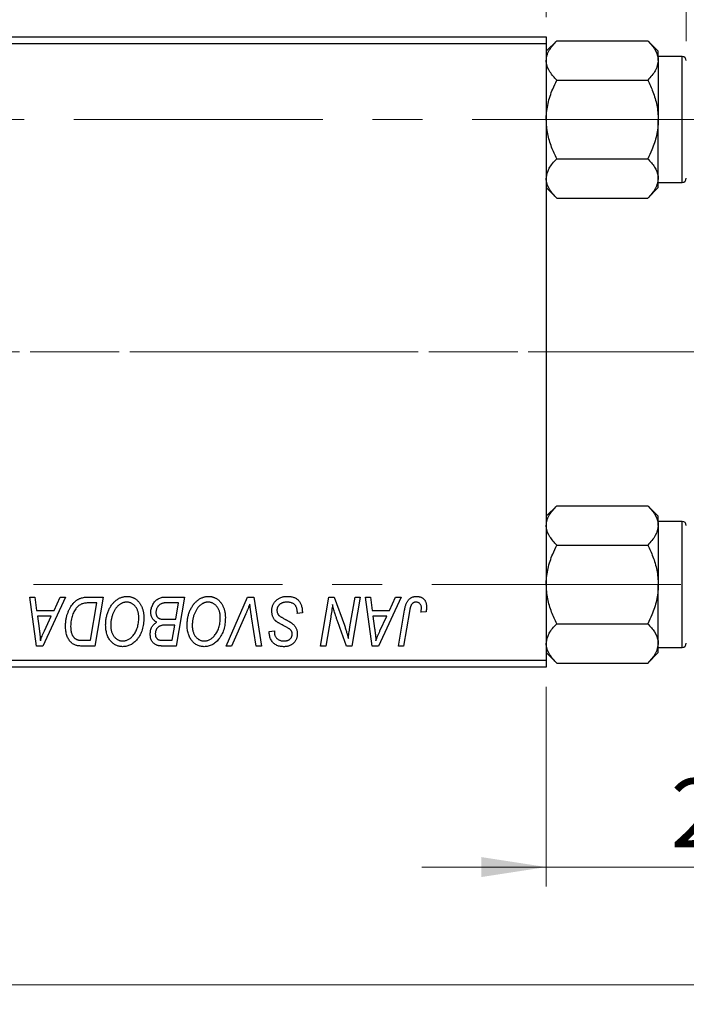
# Model space of a CAD drawing. Units: millimetres. Extents: x 15 to 415, y 5 to 292.
# Drawn here: x 186 to 220, y 205 to 255 of the extents above; entities that cross this region are included whole.
import ezdxf

# ---------------------------------------------------------------- set-up
doc = ezdxf.new("R2010")
doc.units = ezdxf.units.MM
doc.linetypes.add('CENTERX2', pattern=[20.32, 12.7, -2.54, 2.54, -2.54])
doc.styles.add('SLDTEXTSTYLE0', font='TXT', dxfattribs={"width": 0.75})
doc.dimstyles.new('SLDDIMSTYLE0', dxfattribs={"dimtxt": 3.5, "dimasz": 3.302, "dimexe": 0, "dimexo": 0.0625, "dimgap": 0.875, "dimtad": 1, "dimdec": 0, "dimlfac": 1.4, "dimrnd": 1e-09, "dimzin": 12, "dimdsep": 46, "dimtxsty": 'SLDTEXTSTYLE0', "dimsah": 1, "dimcen": 0.09, "dimadec": 0, "dimazin": 3, "dimtfac": 1, "dimtdec": 0, "dimtofl": 0, "dimtmove": 0, "dimatfit": 3, "dimfxl": 1, "dimfrac": 2, "dimtolj": 1, "dimtzin": 12, "dimarcsym": 0})
doc.dimstyles.new('SLDDIMSTYLE1', dxfattribs={"dimtxt": 3.5, "dimasz": 3.302, "dimexe": 0, "dimexo": 0.0625, "dimgap": 0.875, "dimtad": 1, "dimdec": 0, "dimlfac": 1.4, "dimrnd": 1e-09, "dimzin": 12, "dimdsep": 46, "dimtxsty": 'SLDTEXTSTYLE0', "dimsah": 1, "dimcen": 0.09, "dimadec": 0, "dimazin": 3, "dimtfac": 1, "dimtdec": 0, "dimtmove": 0, "dimatfit": 0, "dimfxl": 1, "dimfrac": 2, "dimtolj": 1, "dimtzin": 12, "dimarcsym": 0})

# ---------------------------------------------------------------- blocks, each defined once
blk = doc.blocks.new('_D')
at = {"color": 7, "linetype": 'Continuous', "lineweight": 0}
for p, q in [((230.226, 230.359), (230.226, 204.516)), ((67.369, 220.716), (67.369, 204.516)), ((67.369, 205.516), (230.226, 205.516))]:
    blk.add_line(p, q, dxfattribs=at)
at = {"color": 7, "linetype": 'Continuous', "lineweight": 18}
for points in [[(67.369, 205.516), (70.671, 205.008), (70.671, 206.024)], [(230.226, 205.516), (226.924, 206.024), (226.924, 205.008)]]:
    blk.add_solid(points, dxfattribs=at)
at = {"color": 7, "linetype": 'Continuous', "lineweight": 18, "insert": (144.918, 210.027), "char_height": 3.5, "attachment_point": 1, "style": 'SLDTEXTSTYLE0'}
blk.add_mtext('228', dxfattribs=at)
blk = doc.blocks.new('_D_1')
at = {"color": 7, "linetype": 'Continuous', "lineweight": 0}
for p, q in [((212.369, 254.859), (212.369, 266.502)), ((219.511, 253.645), (219.511, 266.502)), ((212.369, 265.502), (206.019, 265.502)), ((219.511, 265.502), (212.369, 265.502)), ((219.511, 265.502), (232.327, 265.502))]:
    blk.add_line(p, q, dxfattribs=at)
at = {"color": 7, "linetype": 'Continuous', "lineweight": 18}
for points in [[(212.369, 265.502), (209.067, 266.01), (209.067, 264.994)], [(219.511, 265.502), (222.813, 264.994), (222.813, 266.01)]]:
    blk.add_solid(points, dxfattribs=at)
at = {"color": 7, "linetype": 'Continuous', "lineweight": 18, "insert": (227.154, 270.014), "char_height": 3.5, "attachment_point": 1, "style": 'SLDTEXTSTYLE0'}
blk.add_mtext('10', dxfattribs=at)
blk = doc.blocks.new('_D_3')
at = {"color": 7, "linetype": 'Continuous', "lineweight": 0}
for p, q in [((230.226, 230.359), (230.226, 210.516)), ((212.369, 220.716), (212.369, 210.516)), ((212.369, 211.516), (206.019, 211.516)), ((230.226, 211.516), (212.369, 211.516)), ((230.226, 211.516), (236.576, 211.516))]:
    blk.add_line(p, q, dxfattribs=at)
at = {"color": 7, "linetype": 'Continuous', "lineweight": 18}
for points in [[(212.369, 211.516), (209.067, 212.024), (209.067, 211.008)], [(230.226, 211.516), (233.528, 211.008), (233.528, 212.024)]]:
    blk.add_solid(points, dxfattribs=at)
at = {"color": 7, "linetype": 'Continuous', "lineweight": 18, "insert": (218.711, 216.027), "char_height": 3.5, "attachment_point": 1, "style": 'SLDTEXTSTYLE0'}
blk.add_mtext('25', dxfattribs=at)

msp = doc.modelspace()

# ---------------------------------------------------------------- linework, layer by layer
at = {"color": 7, "linetype": 'Continuous', "lineweight": 25}
for p, q in [((178.0829, 253.8593), (212.3686, 253.8593)), ((212.3686, 253.8593), (212.3686, 253.5021)), ((212.9064, 253.6593), (212.3686, 253.1215)), ((212.9064, 253.6593), (217.545, 253.6593)), ((218.0829, 253.1215), (217.545, 253.6593)), ((212.3686, 253.5021), (178.0829, 253.5021)), ((212.3686, 253.5021), (212.3686, 222.0736)), ((218.0829, 252.6557), (218.0829, 253.1215)), ((219.2971, 252.8593), (218.0829, 252.8593)), ((218.0829, 252.6557), (218.0829, 249.645)), ((212.9064, 251.6521), (217.545, 251.6521)), ((218.0829, 246.6343), (218.0829, 249.645)), ((212.9064, 247.6379), (217.545, 247.6379)), ((218.0829, 246.1685), (218.0829, 246.6343)), ((212.3686, 246.1685), (212.9064, 245.6307)), ((217.545, 245.6307), (218.0829, 246.1685)), ((218.0829, 246.4307), (219.2971, 246.4307)), ((212.9064, 245.6307), (217.545, 245.6307)), ((212.9064, 229.945), (212.3686, 229.4072)), ((212.9064, 229.945), (217.545, 229.945)), ((218.0829, 229.4072), (217.545, 229.945)), ((218.0829, 228.9414), (218.0829, 229.4072)), ((219.2971, 229.145), (218.0829, 229.145)), ((218.0829, 228.9414), (218.0829, 225.9307)), ((212.9064, 227.9379), (217.545, 227.9379)), ((218.0829, 222.92), (218.0829, 225.9307)), ((186.0359, 225.2879), (186.2971, 225.2879)), ((186.3783, 222.7879), (186.0359, 225.2879)), ((186.2971, 225.2879), (186.3808, 224.606)), ((187.8571, 225.2879), (186.6959, 222.7879)), ((187.2686, 224.606), (187.5756, 225.2879)), ((187.5756, 225.2879), (187.8571, 225.2879)), ((189.031, 225.2879), (189.7712, 225.2879)), ((189.4587, 224.9956), (189.1249, 224.9956)), ((189.135, 223.0801), (189.4587, 224.9956)), ((189.7712, 225.2879), (189.3486, 222.7879)), ((192.9256, 225.2879), (193.927, 225.2879)), ((193.6145, 224.9956), (193.1275, 224.9956)), ((193.472, 224.1515), (193.6145, 224.9956)), ((193.927, 225.2879), (193.5044, 222.7879)), ((196.0384, 222.7879), (197.1306, 225.2879)), ((197.1306, 225.2879), (197.4624, 225.2879)), ((197.4624, 225.2879), (197.8449, 222.7879)), ((200.8598, 222.7879), (201.2829, 225.2879)), ((201.2829, 225.2879), (201.5569, 225.2879)), ((201.5569, 225.2879), (202.0769, 223.8507)), ((202.3579, 223.7624), (202.6253, 225.2879)), ((202.8881, 225.2879), (202.4609, 222.7879)), ((202.6253, 225.2879), (202.8881, 225.2879)), ((203.1463, 225.2879), (203.4075, 225.2879)), ((203.4887, 222.7879), (203.1463, 225.2879)), ((203.4075, 225.2879), (203.4912, 224.606)), ((204.9675, 225.2879), (203.8063, 222.7879)), ((204.379, 224.606), (204.6859, 225.2879)), ((204.6859, 225.2879), (204.9675, 225.2879)), ((186.3808, 224.606), (187.2686, 224.606)), ((199.6738, 224.4437), (199.6758, 224.5244)), ((203.4912, 224.606), (204.379, 224.606)), ((204.832, 222.7879), (205.1415, 224.6202)), ((205.3952, 224.5578), (205.0953, 222.7879)), ((206.2418, 224.5411), (205.9811, 224.5086)), ((186.4174, 224.3138), (186.5072, 223.6848)), ((187.1261, 224.3138), (186.4174, 224.3138)), ((186.7806, 223.5721), (187.1261, 224.3138)), ((192.921, 224.1515), (193.472, 224.1515)), ((197.0434, 224.4229), (196.3184, 222.7879)), ((197.5827, 222.7879), (197.3417, 224.2768)), ((199.9335, 224.4741), (199.6738, 224.4437)), ((201.3778, 224.253), (201.1236, 222.7879)), ((203.5278, 224.3138), (203.6176, 223.6848)), ((204.2365, 224.3138), (203.5278, 224.3138)), ((203.891, 223.5721), (204.2365, 224.3138)), ((193.4222, 223.8593), (192.9997, 223.8593)), ((193.2909, 223.0801), (193.4222, 223.8593)), ((198.2437, 223.4798), (198.2452, 223.5346)), ((198.2452, 223.5346), (198.5049, 223.5605)), ((198.5049, 223.5605), (198.5034, 223.5032)), ((202.187, 222.7879), (201.8466, 223.7299)), ((212.9064, 223.9236), (217.545, 223.9236)), ((188.7571, 223.0801), (189.135, 223.0801)), ((192.8454, 223.0801), (193.2909, 223.0801)), ((186.6959, 222.7879), (186.3783, 222.7879)), ((189.3486, 222.7879), (188.7256, 222.7879)), ((193.5044, 222.7879), (192.8647, 222.7879)), ((196.3184, 222.7879), (196.0384, 222.7879)), ((197.8449, 222.7879), (197.5827, 222.7879)), ((201.1236, 222.7879), (200.8598, 222.7879)), ((202.4609, 222.7879), (202.187, 222.7879)), ((203.8063, 222.7879), (203.4887, 222.7879)), ((205.0953, 222.7879), (204.832, 222.7879)), ((218.0829, 222.4542), (218.0829, 222.92)), ((218.0829, 222.7164), (219.2971, 222.7164)), ((178.0829, 222.0736), (212.3686, 222.0736)), ((212.3686, 222.4542), (212.9064, 221.9164)), ((212.3686, 222.0736), (212.3686, 221.7164)), ((217.545, 221.9164), (218.0829, 222.4542)), ((212.3686, 221.7164), (178.0829, 221.7164)), ((212.9064, 221.9164), (217.545, 221.9164))]:
    msp.add_line(p, q, dxfattribs=at)
at = {"color": 8, "linetype": 'Continuous', "lineweight": 25}
for p, q in [((219.2971, 246.4307), (219.2971, 252.8593)), ((219.2971, 222.7164), (219.2971, 229.145))]:
    msp.add_line(p, q, dxfattribs=at)
at = {"color": 7, "linetype": 'CENTERX2', "lineweight": 18}
for p, q in [((221.2971, 249.645), (64.2971, 249.645)), ((226.1543, 237.7879), (104.6543, 237.7879)), ((224.1543, 237.7879), (106.6543, 237.7879)), ((64.2971, 225.9307), (221.2971, 225.9307))]:
    msp.add_line(p, q, dxfattribs=at)
at = {"color": 7, "linetype": 'Continuous', "lineweight": 25}
for centre, start, end in [((219.2971, 252.645), 0, 90), ((219.2971, 246.645), 270, 0), ((219.2971, 228.9307), 0, 90), ((219.2971, 222.9307), 270, 0)]:
    msp.add_arc(centre, 0.2143, start, end, dxfattribs=at)
for points, knots in [([(212.3686, 252.6557), (212.3765, 252.7429), (212.3924, 252.9192), (212.5475, 253.2618), (212.7637, 253.5012), (212.9064, 253.6593)], [0, 0, 0, 0, 0.2497034, 0.5046176, 1, 1, 1, 1]), ([(217.545, 253.6593), (217.6707, 253.5219), (217.9262, 253.2424), (218.0718, 252.8958), (218.0809, 252.6977), (218.0829, 252.6557)], [0, 0, 0, 0, 0.4323818, 0.879547, 1, 1, 1, 1]), ([(212.9064, 251.6521), (212.7808, 251.7895), (212.5252, 252.0691), (212.3796, 252.4156), (212.3705, 252.6137), (212.3686, 252.6557)], [0, 0, 0, 0, 0.43238179, 0.87954697, 1, 1, 1, 1]), ([(218.0829, 252.6557), (218.0518, 252.4791), (217.9901, 252.1288), (217.6926, 251.8102), (217.545, 251.6521)], [0, 0, 0, 0, 0.5039946, 1, 1, 1, 1]), ([(212.3686, 249.645), (212.3687, 249.6683), (212.3705, 249.9407), (212.4417, 250.4711), (212.6515, 251.1161), (212.8344, 251.5008), (212.9064, 251.6521)], [0, 0, 0, 0, 0.03343145, 0.39007054, 0.76019165, 1, 1, 1, 1]), ([(217.545, 251.6521), (217.6364, 251.4564), (217.8281, 251.0456), (218.0366, 250.3729), (218.0673, 249.8901), (218.0829, 249.645)], [0, 0, 0, 0, 0.3093119, 0.6493836, 1, 1, 1, 1]), ([(212.9064, 247.6379), (212.8151, 247.8336), (212.6233, 248.2444), (212.4148, 248.9171), (212.3842, 249.3999), (212.3686, 249.645)], [0, 0, 0, 0, 0.3093119, 0.6493836, 1, 1, 1, 1]), ([(218.0829, 249.645), (218.0827, 249.6217), (218.081, 249.3493), (218.0098, 248.8189), (217.7999, 248.1739), (217.617, 247.7891), (217.545, 247.6379)], [0, 0, 0, 0, 0.03343145, 0.39007054, 0.76019165, 1, 1, 1, 1]), ([(212.3686, 246.6343), (212.3997, 246.8108), (212.4614, 247.1612), (212.7588, 247.4798), (212.9064, 247.6379)], [0, 0, 0, 0, 0.5039946, 1, 1, 1, 1]), ([(217.545, 247.6379), (217.6707, 247.5004), (217.9262, 247.2209), (218.0718, 246.8744), (218.0809, 246.6763), (218.0829, 246.6343)], [0, 0, 0, 0, 0.4323818, 0.879547, 1, 1, 1, 1]), ([(212.9064, 245.6307), (212.7808, 245.7681), (212.5252, 246.0476), (212.3796, 246.3942), (212.3705, 246.5923), (212.3686, 246.6343)], [0, 0, 0, 0, 0.4323818, 0.879547, 1, 1, 1, 1]), ([(218.0829, 246.6343), (218.0518, 246.4577), (217.9901, 246.1074), (217.6926, 245.7888), (217.545, 245.6307)], [0, 0, 0, 0, 0.50399459, 1, 1, 1, 1]), ([(212.3686, 228.9414), (212.3765, 229.0286), (212.3924, 229.2049), (212.5475, 229.5475), (212.7637, 229.7869), (212.9064, 229.945)], [0, 0, 0, 0, 0.2497034, 0.5046176, 1, 1, 1, 1]), ([(217.545, 229.945), (217.6707, 229.8076), (217.9262, 229.5281), (218.0718, 229.1815), (218.0809, 228.9835), (218.0829, 228.9414)], [0, 0, 0, 0, 0.4323818, 0.879547, 1, 1, 1, 1]), ([(212.9064, 227.9379), (212.7808, 228.0753), (212.5252, 228.3548), (212.3796, 228.7013), (212.3705, 228.8994), (212.3686, 228.9414)], [0, 0, 0, 0, 0.4323818, 0.879547, 1, 1, 1, 1]), ([(218.0829, 228.9414), (218.0518, 228.7649), (217.9901, 228.4145), (217.6926, 228.0959), (217.545, 227.9379)], [0, 0, 0, 0, 0.5039946, 1, 1, 1, 1]), ([(212.3686, 225.9307), (212.3687, 225.9541), (212.3705, 226.2264), (212.4417, 226.7568), (212.6515, 227.4018), (212.8344, 227.7866), (212.9064, 227.9379)], [0, 0, 0, 0, 0.03343145, 0.39007054, 0.76019165, 1, 1, 1, 1]), ([(217.545, 227.9379), (217.6364, 227.7421), (217.8281, 227.3313), (218.0366, 226.6586), (218.0673, 226.1758), (218.0829, 225.9307)], [0, 0, 0, 0, 0.3093119, 0.6493836, 1, 1, 1, 1]), ([(212.9064, 223.9236), (212.8151, 224.1193), (212.6233, 224.5301), (212.4148, 225.2028), (212.3842, 225.6856), (212.3686, 225.9307)], [0, 0, 0, 0, 0.3093119, 0.6493836, 1, 1, 1, 1]), ([(218.0829, 225.9307), (218.0827, 225.9074), (218.081, 225.635), (218.0098, 225.1046), (217.7999, 224.4597), (217.617, 224.0749), (217.545, 223.9236)], [0, 0, 0, 0, 0.03343145, 0.39007054, 0.76019165, 1, 1, 1, 1]), ([(187.8556, 223.8111), (187.8558, 223.841), (187.8562, 223.9003), (187.8622, 223.9879), (187.8706, 224.0736), (187.8827, 224.1571), (187.8984, 224.2385), (187.9179, 224.3176), (187.9399, 224.395), (187.975, 224.4935), (188.0235, 224.6096), (188.0895, 224.7387), (188.1621, 224.8549), (188.2285, 224.9425), (188.2857, 225.0048), (188.3291, 225.0482), (188.375, 225.0874), (188.4227, 225.1226), (188.4714, 225.1551), (188.5226, 225.1828), (188.575, 225.2081), (188.6115, 225.2214), (188.6297, 225.228)], [0, 0, 0, 0, 0.0524522, 0.1038152, 0.1538474, 0.203251, 0.2515403, 0.2991143, 0.3460005, 0.3924805, 0.4821222, 0.5664026, 0.6461463, 0.7220037, 0.7584977, 0.7943252, 0.8294199, 0.8641462, 0.8981689, 0.9319845, 0.9660484, 1, 1, 1, 1]), ([(189.1249, 224.9956), (189.0873, 224.9951), (189.0151, 224.9941), (188.9112, 224.9847), (188.816, 224.9706), (188.7284, 224.9495), (188.647, 224.9194), (188.571, 224.8776), (188.4997, 224.8241), (188.432, 224.7596), (188.3692, 224.6818), (188.311, 224.5902), (188.2569, 224.4847), (188.2076, 224.3664), (188.1658, 224.2368), (188.1368, 224.0972), (188.1187, 223.9492), (188.1165, 223.8475), (188.1153, 223.7954)], [0, 0, 0, 0, 0.0629146, 0.1209315, 0.1745411, 0.2241494, 0.2716638, 0.3194603, 0.3688676, 0.4205643, 0.4757379, 0.5360114, 0.6020248, 0.6741563, 0.7505795, 0.8296454, 0.9126787, 1, 1, 1, 1]), ([(188.6297, 225.228), (188.6588, 225.2374), (188.7191, 225.2569), (188.816, 225.2747), (188.9208, 225.2862), (188.9934, 225.2873), (189.031, 225.2879)], [0, 0, 0, 0, 0.22482483, 0.46573317, 0.7235704, 1, 1, 1, 1]), ([(189.901, 223.8684), (189.9015, 223.9031), (189.9025, 223.9719), (189.9103, 224.0736), (189.9229, 224.173), (189.9406, 224.2699), (189.9636, 224.3643), (189.9907, 224.4565), (190.0239, 224.5459), (190.062, 224.6322), (190.1031, 224.7151), (190.148, 224.7928), (190.1949, 224.8654), (190.2449, 224.9326), (190.297, 224.9947), (190.3521, 225.0513), (190.4098, 225.1026), (190.4704, 225.1483), (190.5325, 225.1887), (190.5955, 225.2239), (190.6595, 225.2536), (190.7241, 225.2779), (190.7897, 225.2969), (190.856, 225.3105), (190.9232, 225.319), (190.9682, 225.3199), (190.9907, 225.3203)], [0, 0, 0, 0, 0.0517953, 0.102706, 0.1523632, 0.2014102, 0.2497463, 0.2974554, 0.3448452, 0.392009, 0.4383223, 0.482904, 0.5259903, 0.5675157, 0.6078447, 0.6469628, 0.6854328, 0.7231188, 0.76018, 0.796023, 0.8308293, 0.8653587, 0.8990132, 0.9327973, 0.9663825, 1, 1, 1, 1]), ([(190.972, 225.0281), (190.956, 225.0278), (190.9242, 225.0271), (190.8768, 225.0198), (190.8295, 225.0101), (190.7825, 224.9951), (190.7358, 224.9756), (190.6891, 224.9524), (190.6428, 224.9247), (190.5966, 224.8934), (190.5515, 224.8575), (190.5082, 224.8165), (190.4665, 224.7708), (190.4271, 224.7198), (190.389, 224.6645), (190.3529, 224.6042), (190.3184, 224.5393), (190.2863, 224.4699), (190.2572, 224.3973), (190.2309, 224.3228), (190.2094, 224.2465), (190.1914, 224.1685), (190.1778, 224.0891), (190.1683, 224.0078), (190.1619, 223.925), (190.1612, 223.8691), (190.1608, 223.841)], [0, 0, 0, 0, 0.0301757, 0.0602933, 0.0908029, 0.121741, 0.1536659, 0.1866556, 0.2205936, 0.2559101, 0.2924251, 0.3298624, 0.3689122, 0.4095877, 0.4520232, 0.4961917, 0.5426783, 0.5914669, 0.6412571, 0.690858, 0.7412132, 0.7915521, 0.8426455, 0.8940039, 0.9467438, 1, 1, 1, 1]), ([(191.5894, 224.2514), (191.5888, 224.2802), (191.5876, 224.3364), (191.5788, 224.4184), (191.5647, 224.4961), (191.5452, 224.5695), (191.5192, 224.6381), (191.4868, 224.702), (191.4502, 224.7625), (191.4066, 224.8167), (191.3607, 224.8665), (191.311, 224.909), (191.2602, 224.9462), (191.2068, 224.9763), (191.1509, 224.9991), (191.0932, 225.0163), (191.0332, 225.0258), (190.9925, 225.0273), (190.972, 225.0281)], [0, 0, 0, 0, 0.0780325, 0.1522985, 0.2236497, 0.2920866, 0.3578578, 0.4224801, 0.4861311, 0.5491776, 0.6108388, 0.6697011, 0.7262273, 0.781477, 0.8355721, 0.8895737, 0.944401, 1, 1, 1, 1]), ([(190.9907, 225.3203), (191.0102, 225.3199), (191.0488, 225.319), (191.1061, 225.3137), (191.1617, 225.3031), (191.2158, 225.2896), (191.2687, 225.2723), (191.3197, 225.2503), (191.3697, 225.225), (191.418, 225.1956), (191.4641, 225.1617), (191.5092, 225.1252), (191.5504, 225.0828), (191.5911, 225.0379), (191.628, 224.9877), (191.6646, 224.9348), (191.6972, 224.8768), (191.7287, 224.816), (191.757, 224.7516), (191.7818, 224.6849), (191.8028, 224.6159), (191.8194, 224.5447), (191.8325, 224.4714), (191.8423, 224.3959), (191.8478, 224.3183), (191.8487, 224.2658), (191.8491, 224.2393)], [0, 0, 0, 0, 0.0378713, 0.0752374, 0.11171, 0.1480294, 0.1837276, 0.2198556, 0.2560644, 0.2926971, 0.3296946, 0.3673249, 0.4054911, 0.4446575, 0.4850732, 0.5267894, 0.5696934, 0.61444, 0.6601209, 0.706461, 0.7528957, 0.8002348, 0.8487179, 0.897827, 0.9483119, 1, 1, 1, 1]), ([(192.2062, 224.5102), (192.2075, 224.5449), (192.2101, 224.6141), (192.23, 224.7162), (192.2628, 224.8152), (192.3084, 224.9093), (192.3627, 224.9971), (192.426, 225.074), (192.4955, 225.1404), (192.5728, 225.1935), (192.6549, 225.2359), (192.7416, 225.2661), (192.8323, 225.2844), (192.8942, 225.2867), (192.9256, 225.2879)], [0, 0, 0, 0, 0.0885781, 0.1763653, 0.2640477, 0.3539283, 0.4424675, 0.5267237, 0.6072595, 0.6865691, 0.7650622, 0.8422521, 0.9200563, 1, 1, 1, 1]), ([(192.8713, 224.9825), (192.8524, 224.9783), (192.8156, 224.9701), (192.7629, 224.9516), (192.713, 224.9309), (192.6669, 224.9047), (192.6241, 224.8737), (192.5858, 224.8356), (192.5516, 224.7908), (192.5215, 224.7401), (192.4968, 224.6848), (192.479, 224.6264), (192.4679, 224.5655), (192.4666, 224.5241), (192.466, 224.5031)], [0, 0, 0, 0, 0.08440412, 0.16477972, 0.2435569, 0.31998808, 0.39609359, 0.47394016, 0.55507288, 0.64187167, 0.7308445, 0.81895415, 0.90823628, 1, 1, 1, 1]), ([(193.1275, 224.9956), (193.1121, 224.9957), (193.0827, 224.9959), (193.0406, 224.9947), (193.0025, 224.9936), (192.9685, 224.9929), (192.9386, 224.9909), (192.9126, 224.9881), (192.8905, 224.986), (192.8772, 224.9835), (192.8713, 224.9825)], [0, 0, 0, 0, 0.1797516, 0.3437484, 0.4919479, 0.6243514, 0.7411612, 0.8423841, 0.9298563, 1, 1, 1, 1]), ([(194.0569, 223.8684), (194.0574, 223.9031), (194.0583, 223.9719), (194.0661, 224.0736), (194.0788, 224.173), (194.0964, 224.2699), (194.1195, 224.3643), (194.1466, 224.4565), (194.1797, 224.5459), (194.2178, 224.6322), (194.2589, 224.7151), (194.3038, 224.7928), (194.3508, 224.8654), (194.4007, 224.9326), (194.4528, 224.9947), (194.5079, 225.0513), (194.5657, 225.1026), (194.6263, 225.1483), (194.6884, 225.1887), (194.7514, 225.2239), (194.8153, 225.2536), (194.8799, 225.2779), (194.9456, 225.2969), (195.0119, 225.3105), (195.0791, 225.319), (195.1241, 225.3199), (195.1466, 225.3203)], [0, 0, 0, 0, 0.0517953, 0.102706, 0.1523632, 0.2014102, 0.2497463, 0.2974554, 0.3448452, 0.392009, 0.4383223, 0.482904, 0.5259903, 0.5675157, 0.6078447, 0.6469628, 0.6854328, 0.7231188, 0.76018, 0.796023, 0.8308293, 0.8653587, 0.8990132, 0.9327973, 0.9663825, 1, 1, 1, 1]), ([(195.1278, 225.0281), (195.1119, 225.0278), (195.0801, 225.0271), (195.0327, 225.0198), (194.9853, 225.0101), (194.9383, 224.9951), (194.8917, 224.9756), (194.845, 224.9524), (194.7987, 224.9247), (194.7525, 224.8934), (194.7074, 224.8575), (194.664, 224.8165), (194.6223, 224.7708), (194.583, 224.7198), (194.5448, 224.6645), (194.5088, 224.6042), (194.4742, 224.5393), (194.4421, 224.4699), (194.4131, 224.3973), (194.3867, 224.3228), (194.3652, 224.2465), (194.3473, 224.1685), (194.3337, 224.0891), (194.3241, 224.0078), (194.3178, 223.925), (194.317, 223.8691), (194.3166, 223.841)], [0, 0, 0, 0, 0.0301757, 0.0602933, 0.0908029, 0.121741, 0.1536659, 0.1866556, 0.2205936, 0.2559101, 0.2924251, 0.3298624, 0.3689122, 0.4095877, 0.4520232, 0.4961917, 0.5426783, 0.5914669, 0.6412571, 0.690858, 0.7412132, 0.7915521, 0.8426455, 0.8940039, 0.9467438, 1, 1, 1, 1]), ([(195.7452, 224.2514), (195.7446, 224.2802), (195.7435, 224.3364), (195.7346, 224.4184), (195.7206, 224.4961), (195.701, 224.5695), (195.675, 224.6381), (195.6427, 224.702), (195.6061, 224.7625), (195.5625, 224.8167), (195.5165, 224.8665), (195.4668, 224.909), (195.416, 224.9462), (195.3626, 224.9763), (195.3067, 224.9991), (195.2491, 225.0163), (195.189, 225.0258), (195.1483, 225.0273), (195.1278, 225.0281)], [0, 0, 0, 0, 0.0780325, 0.1522985, 0.2236497, 0.2920866, 0.3578578, 0.4224801, 0.4861311, 0.5491776, 0.6108388, 0.6697011, 0.7262273, 0.781477, 0.8355721, 0.8895737, 0.944401, 1, 1, 1, 1]), ([(195.1466, 225.3203), (195.166, 225.3199), (195.2047, 225.319), (195.2619, 225.3137), (195.3176, 225.3031), (195.3717, 225.2896), (195.4246, 225.2723), (195.4756, 225.2503), (195.5256, 225.225), (195.5738, 225.1956), (195.6199, 225.1617), (195.665, 225.1252), (195.7062, 225.0828), (195.7469, 225.0379), (195.7839, 224.9877), (195.8204, 224.9348), (195.853, 224.8768), (195.8846, 224.816), (195.9129, 224.7516), (195.9376, 224.6849), (195.9587, 224.6159), (195.9752, 224.5447), (195.9883, 224.4714), (195.9981, 224.3959), (196.0036, 224.3183), (196.0045, 224.2658), (196.0049, 224.2393)], [0, 0, 0, 0, 0.0378713, 0.0752374, 0.11171, 0.1480294, 0.1837276, 0.2198556, 0.2560644, 0.2926971, 0.3296946, 0.3673249, 0.4054911, 0.4446575, 0.4850732, 0.5267894, 0.5696934, 0.61444, 0.6601209, 0.706461, 0.7528957, 0.8002348, 0.8487179, 0.897827, 0.9483119, 1, 1, 1, 1]), ([(198.3751, 224.5857), (198.3758, 224.6115), (198.3771, 224.6621), (198.3876, 224.7364), (198.404, 224.8074), (198.4282, 224.8748), (198.4588, 224.939), (198.4959, 225.0003), (198.5404, 225.0577), (198.5911, 225.1113), (198.647, 225.1603), (198.7077, 225.2034), (198.773, 225.2391), (198.8418, 225.2697), (198.9154, 225.2924), (198.9931, 225.3082), (199.0748, 225.319), (199.1307, 225.3199), (199.1594, 225.3203)], [0, 0, 0, 0, 0.0640634, 0.126107, 0.1862559, 0.2452488, 0.3040054, 0.3631424, 0.4231851, 0.4845391, 0.5466027, 0.6079292, 0.6695556, 0.7315849, 0.7951037, 0.8609141, 0.9288022, 1, 1, 1, 1]), ([(199.1421, 225.0281), (199.1232, 225.0277), (199.086, 225.0269), (199.0319, 225.0212), (198.9808, 225.0123), (198.9327, 224.9991), (198.8878, 224.9818), (198.8455, 224.9614), (198.8064, 224.9372), (198.7711, 224.9086), (198.7393, 224.8778), (198.7109, 224.8453), (198.6875, 224.8104), (198.6681, 224.774), (198.6533, 224.7354), (198.6427, 224.6951), (198.6358, 224.6529), (198.6351, 224.6242), (198.6348, 224.6096)], [0, 0, 0, 0, 0.077104, 0.1511069, 0.2210116, 0.2881109, 0.353658, 0.4164274, 0.4788528, 0.5405268, 0.6008585, 0.6589153, 0.7153975, 0.7714085, 0.8267308, 0.8829695, 0.9407689, 1, 1, 1, 1]), ([(199.6073, 224.812), (199.5979, 224.8276), (199.5787, 224.8595), (199.5384, 224.9006), (199.4899, 224.9374), (199.4333, 224.9695), (199.3694, 224.996), (199.2987, 225.0144), (199.2223, 225.0265), (199.1694, 225.0276), (199.1421, 225.0281)], [0, 0, 0, 0, 0.1016326, 0.2071784, 0.3190022, 0.4408272, 0.5695581, 0.7044896, 0.8478066, 1, 1, 1, 1]), ([(199.1594, 225.3203), (199.19, 225.3198), (199.2496, 225.3188), (199.3361, 225.3091), (199.4171, 225.2929), (199.4924, 225.2707), (199.5623, 225.2424), (199.6259, 225.2065), (199.6841, 225.1649), (199.7365, 225.1166), (199.783, 225.0614), (199.8233, 224.9989), (199.8572, 224.9289), (199.885, 224.8519), (199.9069, 224.7677), (199.9215, 224.6761), (199.9315, 224.5775), (199.9328, 224.5093), (199.9335, 224.4741)], [0, 0, 0, 0, 0.0698134, 0.135756, 0.1982792, 0.2578008, 0.3144991, 0.3697276, 0.4238623, 0.477334, 0.5317766, 0.5878065, 0.6465971, 0.7085484, 0.77428, 0.8446267, 0.9197711, 1, 1, 1, 1]), ([(205.1415, 224.6202), (205.1471, 224.6509), (205.158, 224.7103), (205.1786, 224.7954), (205.2029, 224.8734), (205.228, 224.945), (205.2572, 225.0094), (205.289, 225.0668), (205.3234, 225.1175), (205.361, 225.1612), (205.4012, 225.199), (205.4442, 225.231), (205.4892, 225.2588), (205.5369, 225.2818), (205.5875, 225.299), (205.6406, 225.311), (205.6961, 225.319), (205.734, 225.3199), (205.7533, 225.3203)], [0, 0, 0, 0, 0.0911127, 0.1765801, 0.2556846, 0.3297894, 0.3981379, 0.4620791, 0.5214381, 0.5768138, 0.6303118, 0.6822058, 0.7332337, 0.7847404, 0.8364742, 0.8892249, 0.9436037, 1, 1, 1, 1]), ([(205.7366, 225.0281), (205.723, 225.0276), (205.6962, 225.0267), (205.657, 225.019), (205.6199, 225.006), (205.5848, 224.9884), (205.5526, 224.9651), (205.5227, 224.9372), (205.4969, 224.9028), (205.4774, 224.8705), (205.4632, 224.8404), (205.4534, 224.8127), (205.4433, 224.7809), (205.4332, 224.7447), (205.423, 224.7043), (205.4135, 224.6594), (205.4037, 224.6102), (205.3981, 224.5758), (205.3952, 224.5578)], [0, 0, 0, 0, 0.06318469, 0.12502249, 0.18510194, 0.24608984, 0.30711847, 0.3701259, 0.43587446, 0.50657754, 0.54572214, 0.59111448, 0.64321791, 0.70136321, 0.76636566, 0.8373319, 0.91524717, 1, 1, 1, 1]), ([(206.0049, 224.7263), (206.0042, 224.7488), (206.0029, 224.7918), (205.9883, 224.8523), (205.9651, 224.9052), (205.932, 224.9495), (205.8918, 224.9847), (205.8452, 225.0105), (205.7926, 225.0253), (205.7556, 225.0271), (205.7366, 225.0281)], [0, 0, 0, 0, 0.148499, 0.2825158, 0.4071628, 0.526583, 0.6434295, 0.7566074, 0.8747372, 1, 1, 1, 1]), ([(205.7533, 225.3203), (205.7728, 225.32), (205.8106, 225.3193), (205.8659, 225.3127), (205.9176, 225.3012), (205.9668, 225.2871), (206.0121, 225.2668), (206.0546, 225.243), (206.0937, 225.2145), (206.1294, 225.1818), (206.1618, 225.1453), (206.1891, 225.1037), (206.2126, 225.0582), (206.2319, 225.0084), (206.2464, 224.9542), (206.2569, 224.8962), (206.2638, 224.834), (206.2644, 224.7911), (206.2647, 224.7689)], [0, 0, 0, 0, 0.06813, 0.1325358, 0.1943164, 0.2536925, 0.3112246, 0.3676989, 0.4240706, 0.4802275, 0.5368722, 0.5945108, 0.6538279, 0.7160607, 0.7811272, 0.8497596, 0.9224018, 1, 1, 1, 1]), ([(192.5182, 224.0054), (192.494, 224.0166), (192.4466, 224.0387), (192.3835, 224.0838), (192.3289, 224.1364), (192.2839, 224.1975), (192.2487, 224.266), (192.2239, 224.3415), (192.209, 224.4237), (192.2072, 224.4807), (192.2062, 224.5102)], [0, 0, 0, 0, 0.1266079, 0.2474348, 0.3659695, 0.4846669, 0.6055442, 0.729814, 0.8602233, 1, 1, 1, 1]), ([(192.466, 224.5031), (192.4663, 224.4883), (192.4668, 224.4597), (192.4712, 224.4182), (192.4794, 224.3798), (192.4906, 224.3447), (192.5042, 224.3123), (192.5214, 224.2831), (192.5427, 224.2578), (192.5661, 224.2343), (192.5941, 224.2141), (192.6272, 224.1977), (192.6645, 224.1829), (192.7067, 224.1714), (192.7535, 224.1624), (192.8052, 224.1558), (192.8616, 224.1526), (192.9007, 224.1519), (192.921, 224.1515)], [0, 0, 0, 0, 0.0662662, 0.1290617, 0.1874386, 0.2425685, 0.2947445, 0.3452674, 0.3944889, 0.4434744, 0.4941804, 0.5489941, 0.6094961, 0.6743258, 0.7456866, 0.8239599, 0.9086241, 1, 1, 1, 1]), ([(197.2549, 224.9307), (197.2442, 224.9043), (197.2235, 224.8532), (197.1938, 224.7783), (197.1647, 224.7083), (197.1374, 224.6427), (197.1121, 224.5813), (197.0874, 224.5248), (197.0657, 224.472), (197.0506, 224.4388), (197.0434, 224.4229)], [0, 0, 0, 0, 0.1551393, 0.3012025, 0.4388837, 0.5686908, 0.6885672, 0.8009304, 0.9050613, 1, 1, 1, 1]), ([(197.3417, 224.2768), (197.3362, 224.3098), (197.3256, 224.374), (197.3107, 224.4679), (197.2983, 224.5572), (197.2864, 224.6413), (197.2763, 224.7206), (197.2677, 224.795), (197.2604, 224.8645), (197.2567, 224.9092), (197.2549, 224.9307)], [0, 0, 0, 0, 0.15192854, 0.29590038, 0.43257404, 0.56142024, 0.68234052, 0.79611285, 0.9019921, 1, 1, 1, 1]), ([(198.8687, 223.8867), (198.8482, 223.8976), (198.8088, 223.9185), (198.7532, 223.9501), (198.7026, 223.9791), (198.6585, 224.0079), (198.6193, 224.0343), (198.5862, 224.06), (198.5581, 224.0833), (198.5288, 224.1135), (198.4984, 224.1527), (198.4668, 224.2027), (198.4393, 224.2569), (198.4159, 224.3152), (198.3978, 224.3777), (198.3847, 224.4439), (198.3763, 224.5137), (198.3755, 224.5614), (198.3751, 224.5857)], [0, 0, 0, 0, 0.0759971, 0.1458615, 0.209346, 0.2665927, 0.3183133, 0.3636869, 0.4037158, 0.4377559, 0.5011825, 0.5653457, 0.6311669, 0.6996974, 0.7706078, 0.8439607, 0.9202774, 1, 1, 1, 1]), ([(198.6348, 224.6096), (198.6355, 224.5892), (198.6369, 224.5494), (198.6499, 224.492), (198.6713, 224.4386), (198.6919, 224.4069), (198.7023, 224.3909)], [0, 0, 0, 0, 0.2623513, 0.5126828, 0.7553307, 1, 1, 1, 1]), ([(199.6758, 224.5244), (199.6752, 224.5506), (199.6739, 224.602), (199.6598, 224.6766), (199.6395, 224.7474), (199.6179, 224.7906), (199.6073, 224.812)], [0, 0, 0, 0, 0.2636441, 0.5155515, 0.7605841, 1, 1, 1, 1]), ([(201.4717, 224.9094), (201.4578, 224.8006), (201.43, 224.5813), (201.3953, 224.363), (201.3778, 224.253)], [0, 0, 0, 0, 0.4961591, 1, 1, 1, 1]), ([(201.6051, 224.4199), (201.5944, 224.4541), (201.5719, 224.5267), (201.5398, 224.6427), (201.5057, 224.7715), (201.4834, 224.862), (201.4717, 224.9094)], [0, 0, 0, 0, 0.2121775, 0.448901, 0.7114907, 1, 1, 1, 1]), ([(205.9811, 224.5086), (205.9849, 224.5313), (205.9919, 224.5736), (205.9986, 224.6327), (206.0038, 224.6825), (206.0046, 224.7127), (206.0049, 224.7263)], [0, 0, 0, 0, 0.3140156, 0.5868196, 0.8146584, 1, 1, 1, 1]), ([(206.2647, 224.7689), (206.2638, 224.7306), (206.262, 224.6541), (206.2486, 224.5787), (206.2418, 224.5411)], [0, 0, 0, 0, 0.5007641, 1, 1, 1, 1]), ([(191.3022, 223.3251), (191.3254, 223.3544), (191.3718, 223.4132), (191.4302, 223.5107), (191.4793, 223.6157), (191.5202, 223.728), (191.5506, 223.8483), (191.5737, 223.9757), (191.5867, 224.1111), (191.5885, 224.2039), (191.5894, 224.2514)], [0, 0, 0, 0, 0.1130348, 0.2268335, 0.3435029, 0.4639329, 0.5883359, 0.7189973, 0.8559436, 1, 1, 1, 1]), ([(191.8491, 224.2393), (191.848, 224.1838), (191.8458, 224.0752), (191.83, 223.9163), (191.8034, 223.7655), (191.7657, 223.6226), (191.7177, 223.4876), (191.6585, 223.3608), (191.5893, 223.2416), (191.5342, 223.169), (191.5067, 223.1328)], [0, 0, 0, 0, 0.14097549, 0.27565871, 0.40525403, 0.52966095, 0.65058852, 0.76858674, 0.88469405, 1, 1, 1, 1]), ([(192.1738, 223.3956), (192.1748, 223.4302), (192.1768, 223.4972), (192.1935, 223.5941), (192.22, 223.6842), (192.2583, 223.7669), (192.307, 223.8418), (192.3673, 223.9067), (192.4376, 223.9628), (192.491, 223.991), (192.5182, 224.0054)], [0, 0, 0, 0, 0.1397366, 0.2708504, 0.3965725, 0.5186775, 0.6381938, 0.7563043, 0.8756267, 1, 1, 1, 1]), ([(195.4581, 223.3251), (195.4812, 223.3544), (195.5276, 223.4132), (195.5861, 223.5107), (195.6352, 223.6157), (195.676, 223.728), (195.7065, 223.8483), (195.7296, 223.9757), (195.7425, 224.1111), (195.7443, 224.2039), (195.7452, 224.2514)], [0, 0, 0, 0, 0.1130348, 0.2268335, 0.3435029, 0.4639329, 0.5883359, 0.7189973, 0.8559436, 1, 1, 1, 1]), ([(196.0049, 224.2393), (196.0038, 224.1838), (196.0016, 224.0752), (195.9859, 223.9163), (195.9592, 223.7655), (195.9216, 223.6226), (195.8735, 223.4876), (195.8143, 223.3608), (195.7452, 223.2416), (195.69, 223.169), (195.6625, 223.1328)], [0, 0, 0, 0, 0.14097549, 0.27565871, 0.40525403, 0.52966095, 0.65058852, 0.76858674, 0.88469405, 1, 1, 1, 1]), ([(198.7023, 224.3909), (198.709, 224.3828), (198.7238, 224.365), (198.7526, 224.3402), (198.7869, 224.3118), (198.8294, 224.2829), (198.8786, 224.2514), (198.935, 224.218), (198.9985, 224.1825), (199.0435, 224.1588), (199.067, 224.1464)], [0, 0, 0, 0, 0.0716555, 0.1570521, 0.2575315, 0.3738637, 0.5061247, 0.6544904, 0.8190852, 1, 1, 1, 1]), ([(199.067, 224.1464), (199.0855, 224.1369), (199.1209, 224.1186), (199.1712, 224.0907), (199.2174, 224.0659), (199.2585, 224.0416), (199.2954, 224.0202), (199.3275, 224), (199.3555, 223.9828), (199.372, 223.9708), (199.3795, 223.9653)], [0, 0, 0, 0, 0.1726419, 0.3309193, 0.4766518, 0.6080915, 0.7270042, 0.8309993, 0.9224993, 1, 1, 1, 1]), ([(201.8466, 223.7299), (201.834, 223.7636), (201.8095, 223.8294), (201.7739, 223.9261), (201.7411, 224.0188), (201.7093, 224.1068), (201.6807, 224.1912), (201.6531, 224.271), (201.6283, 224.3469), (201.6127, 224.396), (201.6051, 224.4199)], [0, 0, 0, 0, 0.1473319, 0.2884946, 0.4226039, 0.550785, 0.6725801, 0.7884488, 0.8972928, 1, 1, 1, 1]), ([(186.5072, 223.6848), (186.5115, 223.6543), (186.5199, 223.5949), (186.5309, 223.5074), (186.5412, 223.4239), (186.5497, 223.3441), (186.5574, 223.268), (186.5641, 223.1956), (186.5691, 223.1271), (186.5718, 223.0828), (186.5731, 223.0613)], [0, 0, 0, 0, 0.14700354, 0.28727155, 0.42172054, 0.54946356, 0.67140697, 0.78755976, 0.89706335, 1, 1, 1, 1]), ([(186.5731, 223.0613), (186.5859, 223.0989), (186.6127, 223.1782), (186.6608, 223.3007), (186.7174, 223.4333), (186.7589, 223.5245), (186.7806, 223.5721)], [0, 0, 0, 0, 0.2160703, 0.4547989, 0.7156038, 1, 1, 1, 1]), ([(188.4065, 222.8203), (188.38, 222.8289), (188.3271, 222.846), (188.2525, 222.885), (188.1826, 222.9338), (188.1166, 222.9916), (188.0572, 223.0606), (188.0046, 223.1401), (187.9597, 223.23), (187.9217, 223.3297), (187.8921, 223.4386), (187.8712, 223.556), (187.8575, 223.6809), (187.8562, 223.7669), (187.8556, 223.8111)], [0, 0, 0, 0, 0.06839902, 0.1366601, 0.20599339, 0.2775885, 0.35188304, 0.42927888, 0.51129974, 0.59857575, 0.69129516, 0.7885289, 0.89140478, 1, 1, 1, 1]), ([(188.1153, 223.7954), (188.1157, 223.7724), (188.1164, 223.7277), (188.1198, 223.6623), (188.1262, 223.6006), (188.1361, 223.5427), (188.1476, 223.4882), (188.1615, 223.4374), (188.179, 223.3904), (188.1987, 223.3469), (188.2204, 223.3064), (188.2449, 223.27), (188.2708, 223.2369), (188.2984, 223.2069), (188.3284, 223.1808), (188.3597, 223.1571), (188.3937, 223.1377), (188.4174, 223.1274), (188.4293, 223.1222)], [0, 0, 0, 0, 0.08744713, 0.16985324, 0.24872336, 0.32301765, 0.39337236, 0.46012846, 0.52317895, 0.58388199, 0.64170161, 0.69732839, 0.75043934, 0.80138191, 0.85193769, 0.90156539, 0.95052241, 1, 1, 1, 1]), ([(190.7645, 222.7554), (190.7343, 222.7562), (190.6751, 222.7579), (190.588, 222.7719), (190.5051, 222.7955), (190.4255, 222.8274), (190.3503, 222.8696), (190.2781, 222.9199), (190.2106, 222.9806), (190.1468, 223.0491), (190.0889, 223.1263), (190.0388, 223.2114), (189.9959, 223.3034), (189.9609, 223.4026), (189.9342, 223.5092), (189.9152, 223.6227), (189.9033, 223.7432), (189.9018, 223.8259), (189.901, 223.8684)], [0, 0, 0, 0, 0.0572634, 0.1125681, 0.1669845, 0.2207416, 0.275104, 0.330458, 0.3875843, 0.4471512, 0.5081971, 0.5705729, 0.6343933, 0.7008523, 0.7701283, 0.8428097, 0.9193142, 1, 1, 1, 1]), ([(190.1608, 223.841), (190.1614, 223.8111), (190.1627, 223.7526), (190.1705, 223.6674), (190.1851, 223.5873), (190.2039, 223.5117), (190.2294, 223.4411), (190.2605, 223.3754), (190.2964, 223.3144), (190.3387, 223.2594), (190.3846, 223.21), (190.4329, 223.1664), (190.4837, 223.1296), (190.5371, 223.1), (190.5927, 223.0764), (190.6507, 223.0595), (190.7112, 223.0498), (190.7523, 223.0483), (190.7731, 223.0476)], [0, 0, 0, 0, 0.0802327, 0.1566864, 0.2289347, 0.2981581, 0.3650797, 0.4297253, 0.4925024, 0.5545694, 0.6151556, 0.672906, 0.7287301, 0.782677, 0.8362747, 0.8900406, 0.9441869, 1, 1, 1, 1]), ([(192.5771, 223.7558), (192.5657, 223.7445), (192.5431, 223.7221), (192.5135, 223.685), (192.489, 223.6449), (192.4688, 223.6024), (192.4527, 223.5572), (192.4419, 223.5091), (192.4343, 223.4586), (192.4338, 223.4239), (192.4335, 223.4063)], [0, 0, 0, 0, 0.123467, 0.244945, 0.3642729, 0.4854921, 0.6070539, 0.7328365, 0.8643977, 1, 1, 1, 1]), ([(192.9997, 223.8593), (192.9753, 223.8591), (192.9284, 223.8586), (192.8608, 223.8534), (192.799, 223.8455), (192.7429, 223.8347), (192.6928, 223.8199), (192.6486, 223.8023), (192.6096, 223.7817), (192.5877, 223.7643), (192.5771, 223.7558)], [0, 0, 0, 0, 0.16478, 0.3173691, 0.4581393, 0.5864779, 0.7034014, 0.8106869, 0.9084754, 1, 1, 1, 1]), ([(194.9203, 222.7554), (194.8902, 222.7562), (194.8309, 222.7579), (194.7438, 222.7719), (194.6609, 222.7955), (194.5814, 222.8274), (194.5062, 222.8696), (194.434, 222.9199), (194.3665, 222.9806), (194.3027, 223.0491), (194.2447, 223.1263), (194.1946, 223.2114), (194.1517, 223.3034), (194.1167, 223.4026), (194.0901, 223.5092), (194.071, 223.6227), (194.0592, 223.7432), (194.0577, 223.8259), (194.0569, 223.8684)], [0, 0, 0, 0, 0.0572634, 0.1125681, 0.1669845, 0.2207416, 0.275104, 0.330458, 0.3875843, 0.4471512, 0.5081971, 0.5705729, 0.6343933, 0.7008523, 0.7701283, 0.8428097, 0.9193142, 1, 1, 1, 1]), ([(194.3166, 223.841), (194.3173, 223.8111), (194.3186, 223.7526), (194.3263, 223.6674), (194.3409, 223.5873), (194.3598, 223.5117), (194.3852, 223.4411), (194.4163, 223.3754), (194.4522, 223.3144), (194.4945, 223.2594), (194.5404, 223.21), (194.5888, 223.1664), (194.6395, 223.1296), (194.693, 223.1), (194.7485, 223.0764), (194.8065, 223.0595), (194.8671, 223.0498), (194.9081, 223.0483), (194.9289, 223.0476)], [0, 0, 0, 0, 0.0802327, 0.1566864, 0.2289347, 0.2981581, 0.3650797, 0.4297253, 0.4925024, 0.5545694, 0.6151556, 0.672906, 0.7287301, 0.782677, 0.8362747, 0.8900406, 0.9441869, 1, 1, 1, 1]), ([(198.9742, 222.7554), (198.9381, 222.7564), (198.8682, 222.7584), (198.7674, 222.7752), (198.6748, 222.8037), (198.59, 222.8428), (198.5137, 222.8937), (198.4456, 222.955), (198.3865, 223.0272), (198.3355, 223.1079), (198.2948, 223.1956), (198.265, 223.2875), (198.2474, 223.3828), (198.2449, 223.4473), (198.2437, 223.4798)], [0, 0, 0, 0, 0.0937048, 0.1814613, 0.2647014, 0.344698, 0.4232926, 0.5019939, 0.5818722, 0.6650009, 0.7493239, 0.8324097, 0.9154815, 1, 1, 1, 1]), ([(198.5034, 223.5032), (198.504, 223.4828), (198.5053, 223.4425), (198.517, 223.3832), (198.5352, 223.3258), (198.5612, 223.2714), (198.5931, 223.2204), (198.633, 223.1759), (198.6785, 223.1368), (198.7304, 223.1045), (198.7875, 223.0791), (198.849, 223.0609), (198.9146, 223.0494), (198.9598, 223.0482), (198.9828, 223.0476)], [0, 0, 0, 0, 0.0821801, 0.1628998, 0.2433294, 0.3249846, 0.4061546, 0.4855843, 0.5655973, 0.6479223, 0.7317775, 0.8174304, 0.9068975, 1, 1, 1, 1]), ([(199.3166, 223.6264), (199.3072, 223.6336), (199.2863, 223.6496), (199.25, 223.6739), (199.2057, 223.701), (199.1539, 223.732), (199.0942, 223.7666), (199.0259, 223.8034), (198.95, 223.8439), (198.8966, 223.872), (198.8687, 223.8867)], [0, 0, 0, 0, 0.0684754, 0.1523118, 0.2524779, 0.3687381, 0.5019629, 0.6512337, 0.8175311, 1, 1, 1, 1]), ([(199.414, 223.4032), (199.4137, 223.4149), (199.4132, 223.4378), (199.4086, 223.4712), (199.401, 223.5025), (199.3903, 223.5316), (199.3765, 223.5587), (199.3598, 223.5837), (199.3396, 223.6063), (199.3244, 223.6197), (199.3166, 223.6264)], [0, 0, 0, 0, 0.1388331, 0.2727325, 0.3990061, 0.5211149, 0.6406824, 0.7594359, 0.8776267, 1, 1, 1, 1]), ([(199.3795, 223.9653), (199.4035, 223.947), (199.4498, 223.9116), (199.5105, 223.8516), (199.5617, 223.7893), (199.6031, 223.7233), (199.6347, 223.6536), (199.6581, 223.5797), (199.6711, 223.5007), (199.6729, 223.4465), (199.6738, 223.4189)], [0, 0, 0, 0, 0.1395178, 0.2704089, 0.3947416, 0.5131309, 0.630361, 0.7486906, 0.8719598, 1, 1, 1, 1]), ([(202.0769, 223.8507), (202.0972, 223.7878), (202.1363, 223.6666), (202.1903, 223.4903), (202.2372, 223.3263), (202.2643, 223.2205), (202.2773, 223.1699)], [0, 0, 0, 0, 0.2791353, 0.5384445, 0.7791571, 1, 1, 1, 1]), ([(202.2773, 223.1699), (202.2811, 223.2127), (202.2892, 223.303), (202.3066, 223.4446), (202.3296, 223.5993), (202.3482, 223.7065), (202.3579, 223.7624)], [0, 0, 0, 0, 0.2155138, 0.4547053, 0.7153144, 1, 1, 1, 1]), ([(203.6176, 223.6848), (203.6219, 223.6543), (203.6303, 223.5949), (203.6413, 223.5074), (203.6516, 223.4239), (203.6601, 223.3441), (203.6677, 223.268), (203.6745, 223.1956), (203.6795, 223.1271), (203.6822, 223.0828), (203.6835, 223.0613)], [0, 0, 0, 0, 0.14700354, 0.28727155, 0.42172054, 0.54946356, 0.67140697, 0.78755976, 0.89706335, 1, 1, 1, 1]), ([(203.6835, 223.0613), (203.6962, 223.0989), (203.7231, 223.1782), (203.7712, 223.3007), (203.8278, 223.4333), (203.8693, 223.5245), (203.891, 223.5721)], [0, 0, 0, 0, 0.2160703, 0.4547989, 0.7156038, 1, 1, 1, 1]), ([(212.3686, 222.92), (212.3997, 223.0966), (212.4614, 223.4469), (212.7588, 223.7655), (212.9064, 223.9236)], [0, 0, 0, 0, 0.5039946, 1, 1, 1, 1]), ([(217.545, 223.9236), (217.6707, 223.7862), (217.9262, 223.5066), (218.0718, 223.1601), (218.0809, 222.962), (218.0829, 222.92)], [0, 0, 0, 0, 0.4323818, 0.879547, 1, 1, 1, 1]), ([(188.4293, 223.1222), (188.4386, 223.1188), (188.4582, 223.1117), (188.4901, 223.1036), (188.5255, 223.0954), (188.5647, 223.0905), (188.6077, 223.0858), (188.6542, 223.0822), (188.7045, 223.0802), (188.7391, 223.0801), (188.7571, 223.0801)], [0, 0, 0, 0, 0.0888851, 0.1885605, 0.2964208, 0.4167458, 0.5457914, 0.686729, 0.8380763, 1, 1, 1, 1]), ([(191.5067, 223.1328), (191.4812, 223.1028), (191.4315, 223.0441), (191.3481, 222.9677), (191.2615, 222.9018), (191.1703, 222.8481), (191.0747, 222.8067), (190.9749, 222.7772), (190.871, 222.7589), (190.8002, 222.7566), (190.7645, 222.7554)], [0, 0, 0, 0, 0.1366486, 0.2673175, 0.3924623, 0.5145039, 0.6343493, 0.7539911, 0.8757134, 1, 1, 1, 1]), ([(190.7731, 223.0476), (190.7973, 223.0485), (190.8454, 223.0504), (190.9168, 223.0634), (190.9861, 223.0854), (191.0535, 223.1163), (191.1192, 223.1556), (191.1828, 223.2037), (191.2446, 223.2603), (191.2826, 223.3031), (191.3022, 223.3251)], [0, 0, 0, 0, 0.1177276, 0.2337686, 0.3509646, 0.4701001, 0.5935383, 0.7220435, 0.8569584, 1, 1, 1, 1]), ([(192.5182, 222.8295), (192.4919, 222.8402), (192.4402, 222.8613), (192.3713, 222.9085), (192.3111, 222.9652), (192.2609, 223.033), (192.2219, 223.111), (192.1935, 223.198), (192.1767, 223.294), (192.1748, 223.3609), (192.1738, 223.3956)], [0, 0, 0, 0, 0.1199282, 0.2352687, 0.3505074, 0.4679795, 0.5897309, 0.717624, 0.8533081, 1, 1, 1, 1]), ([(192.4335, 223.4063), (192.4342, 223.3885), (192.4354, 223.3541), (192.4432, 223.3045), (192.4578, 223.2592), (192.4772, 223.2181), (192.5018, 223.1828), (192.5286, 223.152), (192.5596, 223.1282), (192.5945, 223.1082), (192.6391, 223.0953), (192.6954, 223.0862), (192.7659, 223.0811), (192.8174, 223.0804), (192.8454, 223.0801)], [0, 0, 0, 0, 0.0873836, 0.169067, 0.2457954, 0.3204905, 0.3910117, 0.4569075, 0.5202337, 0.5819701, 0.6534442, 0.747012, 0.8620357, 1, 1, 1, 1]), ([(195.6625, 223.1328), (195.6371, 223.1028), (195.5873, 223.0441), (195.504, 222.9677), (195.4174, 222.9018), (195.3262, 222.8481), (195.2305, 222.8067), (195.1307, 222.7772), (195.0268, 222.7589), (194.9561, 222.7566), (194.9203, 222.7554)], [0, 0, 0, 0, 0.1366486, 0.2673175, 0.3924623, 0.5145039, 0.6343493, 0.7539911, 0.8757134, 1, 1, 1, 1]), ([(194.9289, 223.0476), (194.9532, 223.0485), (195.0013, 223.0504), (195.0726, 223.0634), (195.1419, 223.0854), (195.2094, 223.1163), (195.2751, 223.1556), (195.3386, 223.2037), (195.4004, 223.2603), (195.4385, 223.3031), (195.4581, 223.3251)], [0, 0, 0, 0, 0.1177276, 0.2337686, 0.3509646, 0.4701001, 0.5935383, 0.7220435, 0.8569584, 1, 1, 1, 1]), ([(199.6738, 223.4189), (199.6731, 223.3947), (199.6719, 223.3472), (199.6634, 223.2777), (199.6485, 223.2118), (199.6284, 223.1495), (199.6018, 223.0908), (199.5693, 223.0358), (199.5307, 222.9848), (199.4874, 222.9371), (199.4386, 222.8944), (199.385, 222.8571), (199.327, 222.8259), (199.265, 222.7994), (199.1983, 222.7801), (199.1274, 222.7659), (199.0522, 222.7572), (199.0006, 222.756), (198.9742, 222.7554)], [0, 0, 0, 0, 0.0666935, 0.131022, 0.1926334, 0.2524603, 0.3112714, 0.3697697, 0.4280169, 0.4873848, 0.5468257, 0.6064163, 0.6668857, 0.7280727, 0.7917636, 0.8578355, 0.9272537, 1, 1, 1, 1]), ([(198.9828, 223.0476), (198.9994, 223.0479), (199.0316, 223.0484), (199.0784, 223.053), (199.1225, 223.0607), (199.1638, 223.0711), (199.2025, 223.0848), (199.2378, 223.1022), (199.2708, 223.122), (199.3006, 223.1449), (199.3276, 223.17), (199.3505, 223.1979), (199.3706, 223.2271), (199.386, 223.259), (199.3993, 223.2921), (199.4074, 223.3275), (199.4135, 223.3646), (199.4139, 223.3902), (199.414, 223.4032)], [0, 0, 0, 0, 0.0788743, 0.1532382, 0.2234665, 0.2915614, 0.3556867, 0.4182903, 0.4785821, 0.5382753, 0.5968908, 0.6534383, 0.7096645, 0.7654283, 0.8214527, 0.8786206, 0.9380093, 1, 1, 1, 1]), ([(188.7256, 222.7879), (188.6928, 222.7882), (188.6311, 222.7888), (188.545, 222.7949), (188.471, 222.804), (188.4267, 222.8152), (188.4065, 222.8203)], [0, 0, 0, 0, 0.3060296, 0.5748099, 0.8056599, 1, 1, 1, 1]), ([(192.8647, 222.7879), (192.8459, 222.7879), (192.8096, 222.788), (192.7569, 222.79), (192.7081, 222.7936), (192.6629, 222.7982), (192.6214, 222.8035), (192.5836, 222.8106), (192.5496, 222.8191), (192.5283, 222.8261), (192.5182, 222.8295)], [0, 0, 0, 0, 0.1606672, 0.3113075, 0.4506262, 0.5801013, 0.6998507, 0.8088578, 0.9089061, 1, 1, 1, 1]), ([(212.9064, 221.9164), (212.7808, 222.0538), (212.5252, 222.3334), (212.3796, 222.6799), (212.3705, 222.878), (212.3686, 222.92)], [0, 0, 0, 0, 0.4323818, 0.879547, 1, 1, 1, 1]), ([(218.0829, 222.92), (218.0518, 222.7434), (217.9901, 222.3931), (217.6926, 222.0745), (217.545, 221.9164)], [0, 0, 0, 0, 0.50399459, 1, 1, 1, 1])]:
    msp.add_open_spline(points, degree=3, knots=knots, dxfattribs=at)

# ---------------------------------------------------------------- dimensions: what is measured, and where the dimension line sits
at = {"color": 7, "linetype": 'Continuous', "lineweight": 18}
for base, p1, p2, dimstyle, picture, middle in [((212.3686, 265.5021), (219.5114, 252.645), (212.3686, 253.8593), 'SLDDIMSTYLE1', '_D_1', (229.7406, 265.5021)), ((230.2257, 205.5157), (67.3686, 221.7164), (230.2257, 231.3593), 'SLDDIMSTYLE0', '_D', (148.7971, 205.5157)), ((212.3686, 211.5157), (230.2257, 231.3593), (212.3686, 221.7164), 'SLDDIMSTYLE1', '_D_3', (221.2971, 211.5157))]:
    dim = msp.add_linear_dim(base=base, p1=p1, p2=p2, dimstyle=dimstyle, dxfattribs=at)
    dim.commit()
    dim.dimension.update_dxf_attribs({"geometry": picture, "text_midpoint": middle, "dimtype": 160})

doc.saveas('drawing.dxf')
